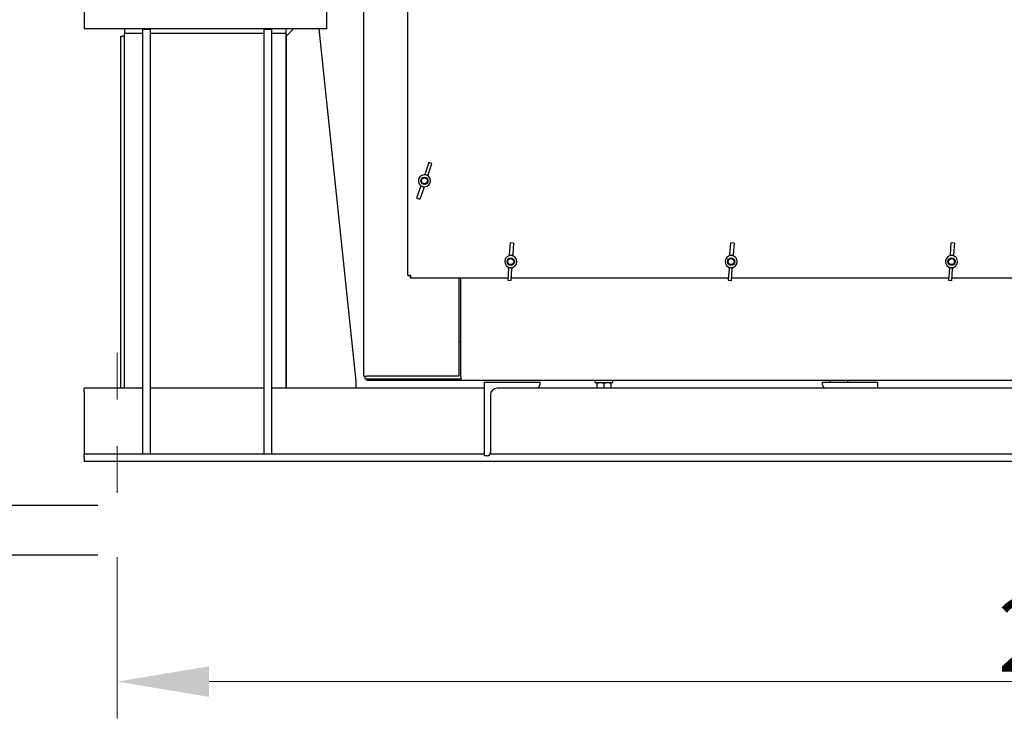
# Model space of a CAD drawing. Units: millimetres. Extents: x 777 to 10450, y 97 to 13620.
# Drawn here: x 2486 to 3826, y 2216 to 3167 of the extents above; entities that cross this region are included whole.
import ezdxf

# ---------------------------------------------------------------- set-up
doc = ezdxf.new("R2010")
doc.units = ezdxf.units.MM
doc.header["$LTSCALE"] = 50
doc.linetypes.add('DASHDOT2', pattern=[12.7, 6.35, -3.175, 0, -3.175])
for name, color, linetype, lineweight in [('Break Lines(Hillmar_metric)', 7, 'Continuous', 25), ('Center Mark(Hillmar_metric)', 7, 'Continuous', 18), ('Dimensions(Hillmar_metric)', 7, 'Continuous', 13), ('Visible Edges(Hillmar_metric)', 7, 'Continuous', 25)]:
    doc.layers.add(name, color=color, linetype=linetype, lineweight=lineweight)
doc.styles.add('Hillmar_metric_Dimensions', font='arial.ttf')
doc.dimstyles.new('DEFAULT-ISO-Method 1b-Hillmar_metric', dxfattribs={"dimscale": 50, "dimtxt": 2, "dimasz": 2.5, "dimexe": 1, "dimexo": 1, "dimgap": 0.25, "dimtad": 1, "dimtih": 1, "dimtoh": 1, "dimrnd": 1e-08, "dimdsep": 46, "dimtxsty": 'Hillmar_metric_Dimensions', "dimcen": 0.09, "dimdle": 8, "dimclrd": 7, "dimclre": 7, "dimclrt": 7, "dimazin": 2, "dimtfac": 0.75, "dimtmove": 0, "dimatfit": 3, "dimfxl": 1, "dimtolj": 1, "dimlwd": 9, "dimlwe": 9, "dimarcsym": 0})

# ---------------------------------------------------------------- blocks, each defined once
blk = doc.blocks.new('*D37')
at = {"layer": 'Defpoints', "color": 0, "linetype": 'Continuous', "transparency": 16777216}
for p in [(5318.2, 3726.1), (2618.5, 2485.6), (2618.5, 2266.4)]:
    blk.add_point(p, dxfattribs=at)
at = {"layer": 'Dimensions(Hillmar_metric)', "color": 7, "linetype": 'Continuous', "lineweight": 9, "transparency": 16777216}
for p, q in [((5318.2, 3676.1), (5318.2, 2216.4)), ((2618.5, 2435.6), (2618.5, 2216.4)), ((5193.2, 2266.4), (2743.5, 2266.4))]:
    blk.add_line(p, q, dxfattribs=at)
at = {"layer": 'Dimensions(Hillmar_metric)', "color": 7, "linetype": 'Continuous', "transparency": 16777216}
for points in [[(2743.5, 2287.3), (2743.5, 2245.6), (2618.5, 2266.4)], [(5193.2, 2287.3), (5193.2, 2245.6), (5318.2, 2266.4)]]:
    blk.add_solid(points, dxfattribs=at)
at = {"layer": 'Dimensions(Hillmar_metric)', "color": 7, "linetype": 'Continuous', "lineweight": 13, "transparency": 16777216, "insert": (3968.3, 2330), "char_height": 100, "attachment_point": 5, "style": 'Hillmar_metric_Dimensions'}
blk.add_mtext('\\A1;2700', dxfattribs=at)
blk = doc.blocks.new('*D38')
at = {"layer": 'Defpoints', "color": 0, "linetype": 'Continuous', "transparency": 16777216}
for p in [(2908.5, 3738.8), (5494.1, 3738.8), (4173.5, 2565.8)]:
    blk.add_point(p, dxfattribs=at)
at = {"layer": 'Dimensions(Hillmar_metric)', "color": 7, "linetype": 'Continuous', "lineweight": 9, "transparency": 16777216}
for p, q in [((2958.5, 3738.8), (5544.1, 3738.8)), ((5494.1, 3613.8), (5494.1, 3215.9)), ((5494.1, 2690.8), (5494.1, 3088.7)), ((4223.5, 2565.8), (5544.1, 2565.8))]:
    blk.add_line(p, q, dxfattribs=at)
at = {"layer": 'Dimensions(Hillmar_metric)', "color": 7, "linetype": 'Continuous', "transparency": 16777216}
for points in [[(5473.3, 3613.8), (5515, 3613.8), (5494.1, 3738.8)], [(5473.3, 2690.8), (5515, 2690.8), (5494.1, 2565.8)]]:
    blk.add_solid(points, dxfattribs=at)
at = {"layer": 'Dimensions(Hillmar_metric)', "color": 7, "linetype": 'Continuous', "lineweight": 13, "transparency": 16777216, "insert": (5494.1, 3152.3), "char_height": 100, "attachment_point": 5, "style": 'Hillmar_metric_Dimensions'}
blk.add_mtext('\\A1;1173', dxfattribs=at)

msp = doc.modelspace()

# ---------------------------------------------------------------- linework, layer by layer
at = {"layer": 'Break Lines(Hillmar_metric)', "flags": 128}
for points in [[(2072.6053, 2506.4799), (2318.091, 2506.4799), (2322.6126, 2523.3549), (2342.0981, 2489.6049), (2346.6198, 2506.4799), (2592.1054, 2506.4799)], [(2072.6053, 2438.9799), (2318.091, 2438.9799), (2322.6126, 2455.8549), (2342.0981, 2422.1049), (2346.6198, 2438.9799), (2592.1054, 2438.9799)]]:
    msp.add_lwpolyline(points, dxfattribs=at)
at = {"layer": 'Center Mark(Hillmar_metric)', "linetype": 'DASHDOT2', "ltscale": 0.2}
msp.add_line((2618.5054, 2713.81), (2618.5054, 2485.5509), dxfattribs=at)
at = {"layer": 'Visible Edges(Hillmar_metric)'}
for p, q in [((2954.0931, 2682.0458), (2954.0931, 4206.0458)), ((3014.0769, 2819.5132), (3014.0769, 3921.5458)), ((2573.5054, 3179.8043), (2573.5054, 3154.8043)), ((2903.5054, 3179.8043), (2903.5054, 3154.8043)), ((2903.5054, 3154.8043), (2573.5054, 3154.8043)), ((2628.5054, 3154.8043), (2628.5054, 3148.8043)), ((2653.5054, 3154.3043), (2663.5054, 3154.3043)), ((2653.5054, 2575.8043), (2653.5054, 3154.3043)), ((2663.5054, 3154.3043), (2663.5054, 2575.8043)), ((2818.5054, 3154.3043), (2828.5054, 3154.3043)), ((2818.5054, 2575.8043), (2818.5054, 3154.3043)), ((2828.5054, 3154.3043), (2828.5054, 2575.8043)), ((2848.5054, 3148.8043), (2848.5054, 3154.8043)), ((2848.5054, 3144.8043), (2858.5054, 3154.8043)), ((2943.5054, 2675.3043), (2893.5054, 3154.8043)), ((2623.5054, 3144.8043), (2628.5054, 3144.8043)), ((2623.5054, 2665.8043), (2623.5054, 3144.8043)), ((2628.5054, 3148.8043), (2653.5054, 3148.8043)), ((2628.5054, 2665.8043), (2628.5054, 3148.8043)), ((2663.5054, 3148.8043), (2818.5054, 3148.8043)), ((2828.5054, 3148.8043), (2848.5054, 3148.8043)), ((2848.5054, 2665.8043), (2848.5054, 3148.8043)), ((2848.5054, 3144.8043), (2848.5054, 2665.8043)), ((3042.6077, 2972.8963), (3037.5714, 2957.896)), ((3041.7425, 2956.4956), (3046.7789, 2971.4958)), ((3046.7789, 2971.4958), (3042.6077, 2972.8963)), ((3037.0615, 2956.3775), (3037.5714, 2957.896)), ((3041.7425, 2956.4956), (3041.2327, 2954.977)), ((3026.3749, 2924.5486), (3031.4112, 2939.5489)), ((3035.5824, 2938.1484), (3030.546, 2923.1481)), ((3031.9211, 2941.0674), (3031.4112, 2939.5489)), ((3035.5824, 2938.1484), (3036.0923, 2939.6669)), ((3026.3749, 2924.5486), (3030.546, 2923.1481)), ((3152.5363, 2847.833), (3153.6064, 2863.6199)), ((3157.9963, 2863.3223), (3153.6064, 2863.6199)), ((3157.9963, 2863.3223), (3156.9263, 2847.5354)), ((3452.5363, 2847.833), (3453.6064, 2863.6199)), ((3457.9963, 2863.3223), (3453.6064, 2863.6199)), ((3457.9963, 2863.3223), (3456.9263, 2847.5354)), ((3752.5363, 2847.833), (3753.6064, 2863.6199)), ((3757.9963, 2863.3223), (3753.6064, 2863.6199)), ((3757.9963, 2863.3223), (3756.9263, 2847.5354)), ((3152.5363, 2847.833), (3152.428, 2846.2348)), ((3156.8179, 2845.9373), (3156.9263, 2847.5354)), ((3452.5363, 2847.833), (3452.428, 2846.2348)), ((3456.8179, 2845.9373), (3456.9263, 2847.5354)), ((3752.5363, 2847.833), (3752.428, 2846.2348)), ((3756.8179, 2845.9373), (3756.9263, 2847.5354)), ((3151.2275, 2828.5236), (3150.1574, 2812.7367)), ((3151.2275, 2828.5236), (3151.3358, 2830.1218)), ((3154.5474, 2812.4391), (3155.6174, 2828.226)), ((3155.7258, 2829.8242), (3155.6174, 2828.226)), ((3451.2275, 2828.5236), (3450.1574, 2812.7367)), ((3451.2275, 2828.5236), (3451.3358, 2830.1218)), ((3454.5474, 2812.4391), (3455.6174, 2828.226)), ((3455.7258, 2829.8242), (3455.6174, 2828.226)), ((3751.2275, 2828.5236), (3750.1574, 2812.7367)), ((3751.2275, 2828.5236), (3751.3358, 2830.1218)), ((3754.5474, 2812.4391), (3755.6174, 2828.226)), ((3755.7258, 2829.8242), (3755.6174, 2828.226)), ((3014.0769, 2819.5132), (3014.0769, 2818.916)), ((3014.0769, 2819.5132), (3018.0606, 2819.5132)), ((3014.0769, 2818.916), (3016.0606, 2818.916)), ((3016.0606, 2818.916), (3016.0606, 2819.5132)), ((3018.0606, 2817.5132), (3017.4633, 2817.5132)), ((3017.4633, 2815.5295), (3017.4633, 2817.5132)), ((3018.0606, 2815.5295), (3017.4633, 2815.5295)), ((3018.0606, 2815.5295), (3018.0606, 2819.5132)), ((3150.3467, 2815.5295), (3018.0606, 2815.5295)), ((3083.5769, 2815.5295), (3083.5769, 2682.0458)), ((3086.0769, 2681.0458), (3086.0769, 2815.5295)), ((3450.3467, 2815.5295), (3154.7568, 2815.5295)), ((3750.3467, 2815.5295), (3454.7568, 2815.5295)), ((4050.3467, 2815.5295), (3754.7568, 2815.5295)), ((3150.1574, 2812.7367), (3154.5474, 2812.4391)), ((3450.1574, 2812.7367), (3454.5474, 2812.4391)), ((3750.1574, 2812.7367), (3754.5474, 2812.4391)), ((3086.0769, 2728.8458), (3083.5769, 2728.8458)), ((2954.0931, 2682.0458), (2958.0769, 2682.0458)), ((2956.0769, 2678.0458), (2956.0769, 2682.0458)), ((3083.5769, 2682.0458), (2958.0769, 2682.0458)), ((3086.0769, 2681.0458), (3086.0769, 2676.062)), ((2943.5054, 2665.8043), (2943.5054, 2675.3043)), ((3086.0769, 2678.0458), (2956.0769, 2678.0458)), ((2958.0769, 2678.0458), (2958.0769, 2676.062)), ((2961.0769, 2676.062), (2958.0769, 2676.062)), ((3084.0931, 2678.0458), (2961.0769, 2678.0458)), ((3084.0931, 2676.062), (2961.0769, 2676.062)), ((3084.0931, 2676.062), (3084.0931, 2678.0458)), ((3086.0769, 2676.062), (3084.0931, 2676.062)), ((4422.0769, 2676.062), (3086.0769, 2676.062)), ((3118.5054, 2573.8043), (3118.5054, 2673.8043)), ((3118.5054, 2673.8043), (3193.5054, 2673.8043)), ((3193.5054, 2673.8043), (3193.5054, 2670.3043)), ((3268.8769, 2673.562), (3268.8769, 2676.062)), ((3268.8769, 2673.562), (3292.8769, 2673.562)), ((3272.2769, 2673.562), (3271.3769, 2673.0424)), ((3271.3769, 2672.1939), (3271.3769, 2665.8043)), ((3280.8769, 2672.1939), (3280.8769, 2665.8043)), ((3289.4769, 2673.562), (3290.3769, 2673.0424)), ((3290.3769, 2672.1939), (3290.3769, 2665.8043)), ((3292.8769, 2673.562), (3292.8769, 2676.062)), ((3578.5054, 2670.3043), (3578.5054, 2673.8043)), ((3578.5054, 2673.8043), (3653.5054, 2673.8043)), ((3588.8769, 2673.8043), (3588.8769, 2676.062)), ((3612.8769, 2673.8043), (3612.8769, 2676.062)), ((3653.5054, 2673.8043), (3653.5054, 2665.8043)), ((2573.5054, 2661.3043), (2573.5054, 2665.8043)), ((2653.5054, 2665.8043), (2573.5054, 2665.8043)), ((2573.5054, 2661.3043), (2573.5054, 2584.8043)), ((2818.5054, 2665.8043), (2663.5054, 2665.8043)), ((3118.5054, 2665.8043), (2828.5054, 2665.8043)), ((3126.5054, 2656.8043), (3126.5054, 2578.3043)), ((3189.0054, 2665.8043), (3135.5054, 2665.8043)), ((4088.5054, 2665.8043), (3189.0054, 2665.8043)), ((2573.5054, 2584.8043), (2573.5054, 2575.8043)), ((2653.5054, 2575.8043), (2573.5054, 2575.8043)), ((2573.5054, 2571.3043), (2573.5054, 2575.8043)), ((2663.5054, 2575.8043), (2653.5054, 2575.8043)), ((2818.5054, 2575.8043), (2663.5054, 2575.8043)), ((2828.5054, 2575.8043), (2818.5054, 2575.8043)), ((3118.5054, 2575.8043), (2828.5054, 2575.8043)), ((3122.0054, 2573.8043), (3118.5054, 2573.8043)), ((4088.5054, 2575.8043), (3125.747, 2575.8043)), ((2573.5054, 2571.3043), (2573.5054, 2565.8043)), ((4173.5054, 2565.8043), (2573.5054, 2565.8043))]:
    msp.add_line(p, q, dxfattribs=at)
for centre, radius in [((3036.5769, 2948.0222), 5), ((3036.5769, 2948.0222), 4.0798), ((3154.0769, 2838.0295), 5), ((3154.0769, 2838.0295), 4.0798), ((3454.0769, 2838.0295), 5), ((3454.0769, 2838.0295), 4.0798), ((3754.0769, 2838.0295), 5), ((3754.0769, 2838.0295), 4.0798)]:
    msp.add_circle(centre, radius, dxfattribs=at)
for centre, radius, start, end in [((3036.5769, 2948.0222), 8.25, 71.4404022, 251.4404022), ((3036.5769, 2948.0222), 8.25, 251.4404022, 71.4404022), ((3154.0769, 2838.0295), 8.25, 86.1223142, 266.1223142), ((3154.0769, 2838.0295), 8.25, 266.1223142, 86.1223142), ((3454.0769, 2838.0295), 8.25, 86.1223142, 266.1223142), ((3454.0769, 2838.0295), 8.25, 266.1223142, 86.1223142), ((3754.0769, 2838.0295), 8.25, 86.1223142, 266.1223142), ((3754.0769, 2838.0295), 8.25, 266.1223142, 86.1223142), ((3189.0054, 2670.3043), 4.5, 270, 0), ((3583.0054, 2670.3043), 4.5, 180, 270), ((3135.5054, 2656.8043), 9, 90, 180), ((3122.0054, 2578.3043), 4.5, 270, 0)]:
    msp.add_arc(centre, radius, start, end, dxfattribs=at)
for centre, major_axis, start_param, end_param in [((3030.9451, 2931.2486), (8.2577, 24.5946), 0, 0.116209818), ((3030.9451, 2931.2486), (8.2577, 24.5946), 6.166975489, 6.283185307), ((3042.2087, 2964.7959), (8.2577, 24.5946), 3.025382835, 3.141592654), ((3042.2087, 2964.7959), (8.2577, 24.5946), 3.141592654, 3.257802472), ((3152.8803, 2820.3762), (-1.7545, -25.8844), 3.141592654, 3.257802472), ((3152.8803, 2820.3762), (-1.7545, -25.8844), 3.025382835, 3.141592654), ((3452.8803, 2820.3762), (-1.7545, -25.8844), 3.141592654, 3.257802472), ((3452.8803, 2820.3762), (-1.7545, -25.8844), 3.025382835, 3.141592654), ((3752.8803, 2820.3762), (-1.7545, -25.8844), 3.141592654, 3.257802472), ((3752.8803, 2820.3762), (-1.7545, -25.8844), 3.025382835, 3.141592654), ((3155.2735, 2855.6828), (-1.7545, -25.8844), 6.166975489, 6.283185307), ((3155.2735, 2855.6828), (-1.7545, -25.8844), 0, 0.116209818), ((3455.2735, 2855.6828), (-1.7545, -25.8844), 6.166975489, 6.283185307), ((3455.2735, 2855.6828), (-1.7545, -25.8844), 0, 0.116209818), ((3755.2735, 2855.6828), (-1.7545, -25.8844), 6.166975489, 6.283185307), ((3755.2735, 2855.6828), (-1.7545, -25.8844), 0, 0.116209818)]:
    msp.add_ellipse(centre, major_axis=major_axis, ratio=0.731347096, start_param=start_param, end_param=end_param, dxfattribs=at)
for points in [[(3280.8769, 2672.1939), (3276.1269, 2673.7772), (3271.3769, 2672.1939)], [(3290.3769, 2672.1939), (3285.6269, 2673.7772), (3280.8769, 2672.1939)]]:
    msp.add_rational_spline(points, [1, 1.15470053838, 1], degree=2, dxfattribs=at)

# ---------------------------------------------------------------- dimensions: what is measured, and where the dimension line sits
at = {"layer": 'Dimensions(Hillmar_metric)', "color": 7, "linetype": 'Continuous', "lineweight": 13}
for base, p1, p2, angle, override, picture, middle in [((2618.5054, 2266.4446), (5318.1944, 3726.0702), (2618.5054, 2485.5509), 180, {"dimgap": 0.25, "dimtih": 0, "dimtoh": 0, "dimdec": 0, "dimtol": 0, "dimlim": 0, "dimtp": 0, "dimtm": 0, "dimtdec": 2, "dimtofl": 0, "dimatfit": 1}, '*D37', (3968.3499, 2266.4446)), ((5494.1169, 3738.8043), (4173.5054, 2565.8043), (2908.5054, 3738.8043), 90, {"dimgap": 0.25, "dimdec": 2, "dimtol": 0, "dimlim": 0, "dimtp": 0, "dimtm": 0, "dimtdec": 2, "dimtofl": 0, "dimatfit": 1}, '*D38', (5494.1169, 3152.3043))]:
    dim = msp.add_linear_dim(base=base, p1=p1, p2=p2, angle=angle, dimstyle='DEFAULT-ISO-Method 1b-Hillmar_metric', override=override, dxfattribs=at)
    dim.commit()
    dim.dimension.update_dxf_attribs({"geometry": picture, "text_midpoint": middle, "dimtype": 160})

doc.saveas('drawing.dxf')
